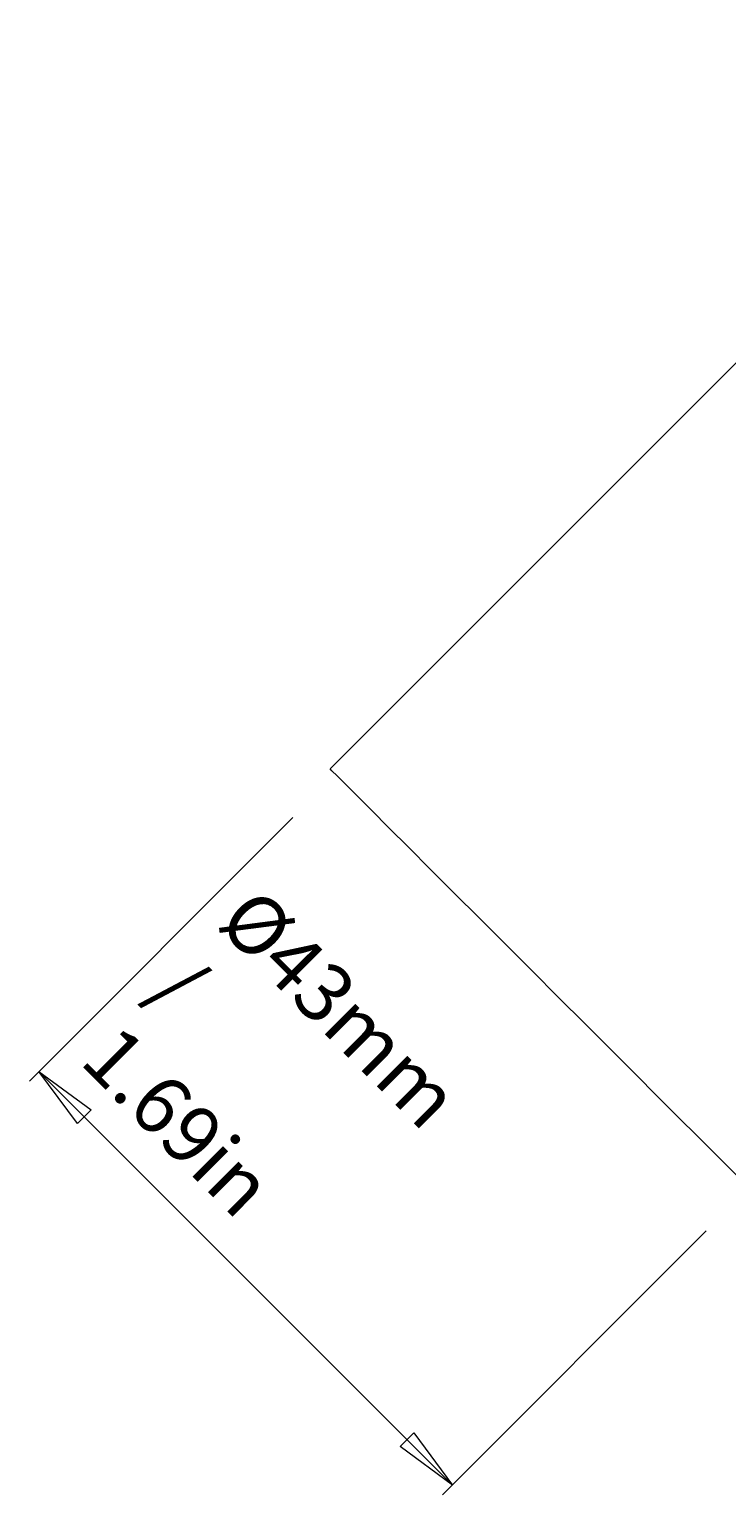
# Model space of a CAD drawing. Extents: x 139 to 443, y 298 to 559.
# Drawn here: x 277 to 328, y 307 to 413 of the extents above; entities that cross this region are included whole.
import ezdxf

# ---------------------------------------------------------------- set-up
doc = ezdxf.new("R2010")
doc.units = 0
doc.header["$MEASUREMENT"] = 0
doc.layers.get('0').update_dxf_attribs({"lineweight": 0})

msp = doc.modelspace()

# ---------------------------------------------------------------- linework, layer by layer
at = {"color": 18, "lineweight": 9, "true_color": 0x000000}
for p, q in [((353.08, 413.49), (299.15, 359.57)), ((296.43, 356.03), (277.21, 336.8)), ((308.06, 307.36), (277.91, 337.51)), ((326.58, 325.88), (307.35, 306.65))]:
    msp.add_line(p, q, dxfattribs=at)
at = {"color": 250, "lineweight": 9, "true_color": 0x1d1d1b}
for p, q in [((280.71, 333.71), (277.91, 337.51)), ((277.91, 337.51), (281.71, 334.71)), ((281.71, 334.71), (280.71, 333.71)), ((304.26, 310.16), (305.26, 311.16)), ((305.26, 311.16), (308.06, 307.36)), ((308.06, 307.36), (304.26, 310.16))]:
    msp.add_line(p, q, dxfattribs=at)
at = {"color": 18, "lineweight": 9, "true_color": 0x000000}
msp.add_lwpolyline([(328.78, 329.94), (328.05, 330.67), (327.1, 331.62), (325.93, 332.79), (324.58, 334.14), (323.05, 335.67), (321.39, 337.33), (319.61, 339.11), (317.74, 340.98), (315.81, 342.9), (313.87, 344.85), (311.93, 346.79), (310.03, 348.69), (308.2, 350.52), (306.47, 352.24), (304.88, 353.84), (303.43, 355.28), (302.17, 356.55), (301.11, 357.61), (300.26, 358.46), (299.65, 359.07), (299.28, 359.44), (299.15, 359.57)], dxfattribs=at)

# ---------------------------------------------------------------- texts
at = {"insert": (280.77, 338.17), "char_height": 0.2, "attachment_point": 7, "rotation": 315}
msp.add_mtext('\\C18;\\c0;\\FMyriad Pro|b0|i0|c1;\\H4.248000;\\W1.000000;Ø43mm / 1.69in', dxfattribs=at)

doc.saveas('drawing.dxf')
